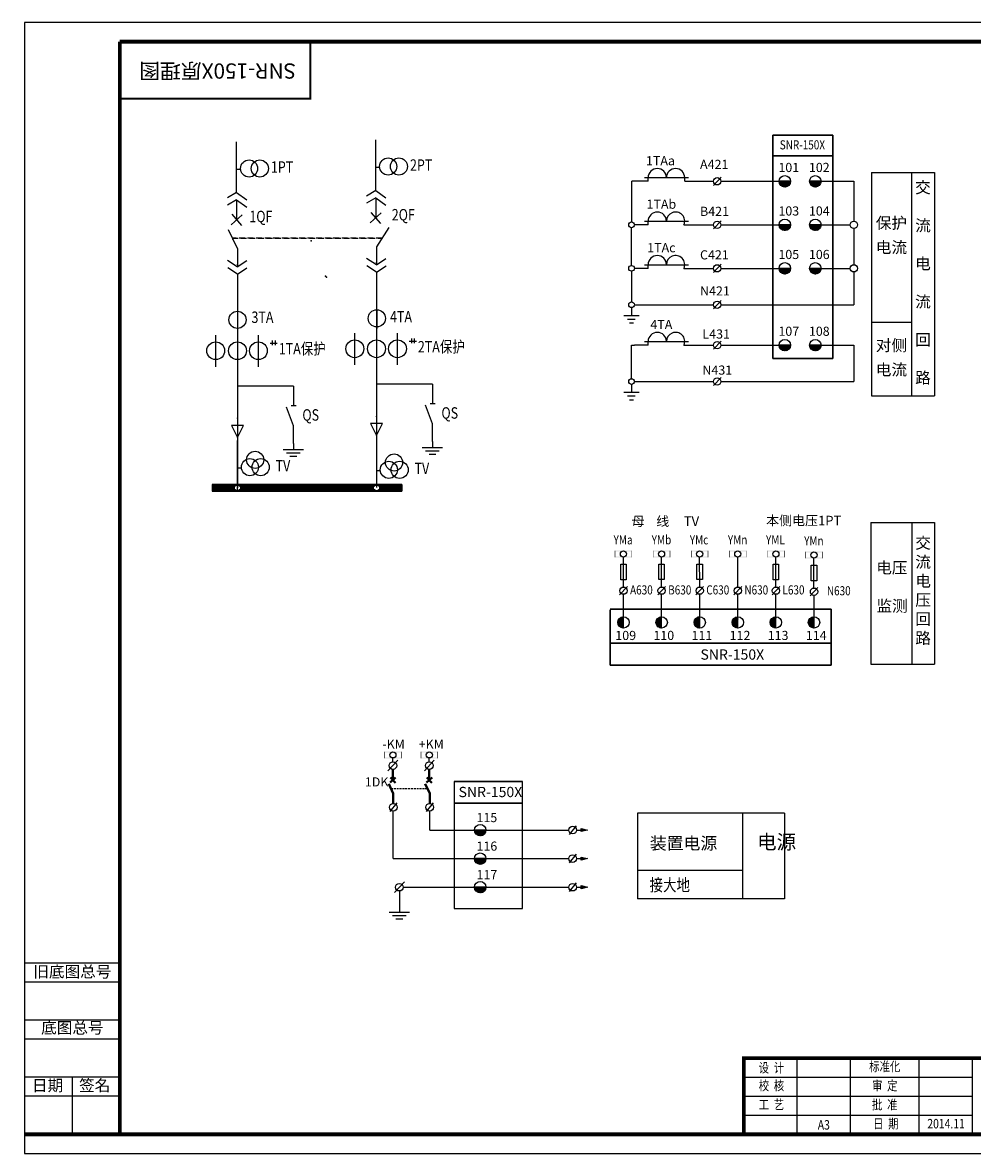
# Model space of a CAD drawing. Extents: x -1652 to 265, y -749 to 744.
# Drawn here: x -763 to -514, y -369 to -72 of the extents above; entities that cross this region are included whole.
import ezdxf
from ezdxf.enums import TextEntityAlignment as Align

# ---------------------------------------------------------------- set-up
doc = ezdxf.new("R2010")
doc.units = 0
doc.header["$MEASUREMENT"] = 0
doc.linetypes.add('DASHDOT', pattern=[2, 1.5, -0.25, 0, -0.25])
doc.linetypes.add('DASHED', pattern=[0.75, 0.5, -0.25])
doc.layers.get('0').update_dxf_attribs({"linetype": 'CONTINUOUS'})
doc.layers.add('1', color=7, linetype='DASHDOT')
doc.layers.add('6文字层', color=7, linetype='CONTINUOUS')
doc.styles.add('CCFS', font='TXT.SHX', dxfattribs={"width": 0.7, "bigfont": 'gbcbig.shx'})
doc.styles.add('HZ', font='gbeitc.shx', dxfattribs={"width": 0.75, "bigfont": 'hztxt.shx'})
doc.styles.get("Standard").update_dxf_attribs({"font": 'NSimSun.ttf'})
doc.styles.add('STYLE2', font='SIMFANG.TTF', dxfattribs={"width": 0.8, "height": 2})
doc.styles.add('STYLE3', font='SIMFANG.TTF', dxfattribs={"width": 0.7})
doc.styles.add('样式_1', font='SIMHEI.TTF', dxfattribs={"width": 0.8})

# ---------------------------------------------------------------- blocks, each defined once
blk = doc.blocks.new('DH')
at = {"const_width": 0.5}
blk.add_lwpolyline([(0, -15), (50, -15), (50, 0)], dxfattribs=at)
blk = doc.blocks.new('TVmx')
at = {"color": 0}
blk.add_circle((0, 0), 0.8, dxfattribs=at)
for points in [[(-2.28, 0.88), (-2.28, 0.72), (2.28, 0.88), (2.28, 0.72)], [(-2.12, 0.88), (-2.28, 0.88), (-2.12, -0.88), (-2.28, -0.88)], [(2.28, 0.88), (2.12, 0.88), (2.28, -0.88), (2.12, -0.88)], [(-2.28, -0.72), (-2.28, -0.88), (2.28, -0.72), (2.28, -0.88)]]:
    blk.add_trace(points, dxfattribs=at)
blk = doc.blocks.new('jxdz')
h = blk.add_hatch()
h.set_pattern_fill('ANSI31', color=0, angle=90, style=0)
h.set_pattern_definition([(135, (-45.27049, -28.26861), (-0.08838835, -0.08838835), [])])
h.paths.add_polyline_path([(-1.5, 0.01, 0.414214), (0, -1.49), (0, 1.51, 0.414214)])
at = {"color": 0}
blk.add_line((0, -1.49), (0, 1.51), dxfattribs=at)
blk.add_circle((0, 0.01), 1.5, dxfattribs=at)

msp = doc.modelspace()

# ---------------------------------------------------------------- hatches: boundary and pattern name
h = msp.add_hatch()
h.set_pattern_fill('ANSI31', color=0, angle=90, style=0)
h.set_pattern_definition([(135, (-758.86342, -465.78034), (-0.08838835, -0.08838835), [])])
h.paths.add_polyline_path([(-676.843, -195.201), (-676.843, -193.43), (-713.357, -193.43), (-713.357, -195.201)])
edge = h.paths.add_edge_path(flags=16)
edge.add_arc((-706.715, -194.315), 0.797, 0, 360)
h = msp.add_hatch()
h.set_pattern_fill('ANSI31', color=0, angle=90, style=0)
h.set_pattern_definition([(135, (-722.3499, -465.78092), (-0.08838835, -0.08838835), [])])
h.paths.add_polyline_path([(-663.561, -195.201), (-663.561, -193.43), (-676.843, -193.43), (-676.843, -195.201)])
h.paths.add_polyline_path([(-670.999, -194.316, -1), (-669.405, -194.316, -1)], flags=16)
at = {"linetype": 'ByBlock'}
h = msp.add_hatch(color=256, dxfattribs=at)
h.paths.add_polyline_path([(-614.876, -284.205), (-614.83, -284.216), (-616.519, -284.619), (-616.519, -284.205)])
h.paths.add_polyline_path([(-614.876, -284.205), (-616.519, -284.205), (-616.519, -283.787)])
h = msp.add_hatch(color=256, dxfattribs=at)
h.paths.add_polyline_path([(-614.876, -291.705), (-614.83, -291.716), (-616.519, -292.119), (-616.519, -291.705)])
h.paths.add_polyline_path([(-614.876, -291.705), (-616.519, -291.705), (-616.519, -291.287)])
h = msp.add_hatch(color=256, dxfattribs=at)
h.paths.add_polyline_path([(-614.876, -299.205), (-614.83, -299.216), (-616.519, -299.619), (-616.519, -299.205)])
h.paths.add_polyline_path([(-614.876, -299.205), (-616.519, -299.205), (-616.519, -298.787)])

# ---------------------------------------------------------------- linework, layer by layer
at = {"color": 7}
for p, q in [((-342.599, -72.125), (-762.599, -72.125)), ((-692.043, -167.629), (-692.043, -172.629)), ((-655.547, -167.109), (-655.547, -172.109)), ((-656.155, -172.137), (-654.849, -172.137)), ((-692.043, -178.042), (-693.883, -173.091)), ((-692.652, -172.656), (-691.346, -172.656)), ((-655.547, -177.522), (-657.386, -172.572)), ((-692.043, -182.629), (-692.043, -178.042)), ((-655.547, -182.109), (-655.547, -177.522)), ((-692.043, -182.629), (-692.043, -184.229)), ((-658.208, -183.71), (-652.885, -183.71)), ((-655.547, -182.109), (-655.547, -183.71)), ((-694.705, -184.229), (-689.382, -184.229)), ((-693.818, -185.116), (-690.269, -185.116)), ((-692.931, -186.004), (-691.156, -186.004)), ((-657.321, -184.597), (-653.772, -184.597)), ((-656.434, -185.484), (-654.659, -185.484)), ((-666.881, -305.768), (-661.558, -305.768)), ((-664.22, -304.167), (-664.22, -305.768)), ((-665.994, -306.655), (-662.445, -306.655)), ((-665.107, -307.542), (-663.333, -307.542))]:
    msp.add_line(p, q, dxfattribs=at)
for p, q in [((-762.599, -72.125), (-762.599, -369.125)), ((-540.483, -203.385), (-523.78, -203.385)), ((-604.361, -220.252), (-606.407, -222.404)), ((-594.361, -220.252), (-596.407, -222.404)), ((-584.361, -220.252), (-586.407, -222.404)), ((-574.361, -220.252), (-576.407, -222.404)), ((-564.361, -220.252), (-566.407, -222.404)), ((-554.356, -220.519), (-556.403, -222.671)), ((-737.599, -319.125), (-762.599, -319.125)), ((-737.599, -324.125), (-762.599, -324.125)), ((-737.599, -334.125), (-762.599, -334.125)), ((-737.599, -339.125), (-762.599, -339.125)), ((-737.599, -349.125), (-762.599, -349.125)), ((-750.099, -349.125), (-750.099, -364.118)), ((-737.599, -354.125), (-762.599, -354.125)), ((-527.599, -364.125), (-347.599, -364.125)), ((-527.599, -364.125), (-347.599, -364.125)), ((-527.599, -364.125), (-347.599, -364.125)), ((-762.599, -369.125), (-342.599, -369.125))]:
    msp.add_line(p, q)
at = {"color": 0}
for p, q in [((-706.935, -116.749), (-706.935, -103.471)), ((-670.438, -116.23), (-670.438, -102.952)), ((-670.438, -116.23), (-670.438, -102.952)), ((-599.883, -112.849), (-588.363, -112.849)), ((-598.923, -113.809), (-598.923, -112.849)), ((-589.323, -113.809), (-589.323, -112.849)), ((-579.763, -112.733), (-581.81, -114.886)), ((-540.328, -111.479), (-523.78, -111.479)), ((-540.328, -111.479), (-540.328, -170.137)), ((-529.697, -170.137), (-529.697, -111.479)), ((-523.78, -111.479), (-523.78, -170.137)), ((-603.283, -113.809), (-603.283, -124.487)), ((-603.283, -113.809), (-603.11, -113.809)), ((-598.923, -113.809), (-603.11, -113.809)), ((-589.323, -113.809), (-581.747, -113.809)), ((-579.827, -113.809), (-564.551, -113.809)), ((-553.549, -113.809), (-544.919, -113.809)), ((-544.919, -113.809), (-544.919, -124.277)), ((-599.883, -124.278), (-588.363, -124.278)), ((-598.923, -125.238), (-598.923, -124.278)), ((-579.763, -124.161), (-581.81, -126.314)), ((-603.283, -135.915), (-603.283, -125.987)), ((-598.923, -125.237), (-602.533, -125.237)), ((-589.523, -125.237), (-581.757, -125.237)), ((-579.827, -125.237), (-564.551, -125.237)), ((-553.549, -125.237), (-545.879, -125.237)), ((-544.919, -126.197), (-544.919, -135.705)), ((-599.883, -135.706), (-588.363, -135.706)), ((-598.923, -136.666), (-598.923, -135.706)), ((-579.763, -135.589), (-581.81, -137.742)), ((-603.283, -137.415), (-603.283, -145.477)), ((-598.923, -136.665), (-602.533, -136.665)), ((-589.523, -136.665), (-581.757, -136.665)), ((-579.827, -136.665), (-564.551, -136.665)), ((-553.549, -136.665), (-545.879, -136.665)), ((-544.919, -137.625), (-544.919, -146.228)), ((-579.763, -145.152), (-581.81, -147.304)), ((-603.283, -146.977), (-603.283, -149.009)), ((-602.533, -146.228), (-581.747, -146.228)), ((-579.827, -146.228), (-544.919, -146.228)), ((-605.298, -149.009), (-601.298, -149.009)), ((-604.298, -150.009), (-602.298, -150.009)), ((-603.798, -151.009), (-602.798, -151.009)), ((-540.328, -150.77), (-529.697, -150.77)), ((-698.106, -156.31), (-696.259, -156.31)), ((-697.56, -155.583), (-697.56, -156.881)), ((-696.841, -155.583), (-696.841, -156.881)), ((-661.609, -155.791), (-659.762, -155.791)), ((-661.063, -155.064), (-661.063, -156.362)), ((-660.344, -155.064), (-660.344, -156.362)), ((-603.283, -165.645), (-603.283, -156.833)), ((-603.283, -156.833), (-602.533, -156.833)), ((-598.923, -156.833), (-602.533, -156.833)), ((-599.883, -155.874), (-588.363, -155.874)), ((-598.923, -156.834), (-598.923, -155.874)), ((-589.523, -156.833), (-581.757, -156.833)), ((-579.763, -155.757), (-581.81, -157.91)), ((-579.827, -156.833), (-564.551, -156.833)), ((-553.549, -156.833), (-544.919, -156.833)), ((-544.919, -156.833), (-544.919, -166.396)), ((-579.763, -165.32), (-581.81, -167.472)), ((-692.043, -167.629), (-706.715, -167.629)), ((-655.547, -167.109), (-670.219, -167.109)), ((-605.298, -169.177), (-601.298, -169.177)), ((-603.283, -167.145), (-603.283, -169.177)), ((-602.533, -166.396), (-581.747, -166.396)), ((-579.827, -166.396), (-544.919, -166.396)), ((-604.298, -170.177), (-602.298, -170.177)), ((-603.798, -171.177), (-602.798, -171.177)), ((-540.328, -170.137), (-523.78, -170.137)), ((-706.715, -195.201), (-706.715, -181.923)), ((-706.715, -195.201), (-706.715, -181.923)), ((-540.483, -203.385), (-540.483, -240.617)), ((-529.75, -203.385), (-529.75, -240.617)), ((-523.78, -203.385), (-523.78, -240.617)), ((-605.395, -220.368), (-605.4, -212.466)), ((-595.395, -220.368), (-595.4, -212.466)), ((-585.395, -220.368), (-585.4, -212.466)), ((-575.395, -220.368), (-575.4, -212.466)), ((-565.395, -220.368), (-565.4, -212.466)), ((-555.39, -220.635), (-555.396, -212.733)), ((-605.384, -228.169), (-605.384, -222.288)), ((-595.384, -228.169), (-595.384, -222.288)), ((-585.384, -228.169), (-585.384, -222.288)), ((-575.384, -228.169), (-575.384, -222.288)), ((-565.384, -228.169), (-565.384, -222.288)), ((-555.384, -224.461), (-555.38, -222.555)), ((-555.384, -228.169), (-555.384, -224.461)), ((-540.483, -240.617), (-523.78, -240.617)), ((-667.213, -268.69), (-664.593, -265.873)), ((-665.903, -266.282), (-665.903, -265.356)), ((-657.664, -268.69), (-655.045, -265.873)), ((-656.354, -266.282), (-656.354, -265.356)), ((-649.813, -271.41), (-649.813, -304.775)), ((-631.878, -304.775), (-631.878, -271.41)), ((-664.902, -277.065), (-666.711, -279.342)), ((-655.353, -277.065), (-657.162, -279.342)), ((-665.806, -291.707), (-665.806, -279.203)), ((-656.258, -284.207), (-656.258, -279.203)), ((-601.758, -279.785), (-601.758, -302.285)), ((-574.107, -302.285), (-574.107, -279.785)), ((-563.106, -279.785), (-563.106, -302.285)), ((-656.258, -284.207), (-619.717, -284.207)), ((-617.822, -283.068), (-619.631, -285.345)), ((-617.727, -284.207), (-616.509, -284.207)), ((-617.822, -290.568), (-619.631, -292.845)), ((-665.806, -291.707), (-619.717, -291.707)), ((-617.727, -291.707), (-616.509, -291.707)), ((-665.53, -300.615), (-662.91, -297.799)), ((-663.22, -299.207), (-619.717, -299.207)), ((-617.822, -298.068), (-619.631, -300.345)), ((-617.727, -299.207), (-616.509, -299.207)), ((-664.22, -300.207), (-664.22, -304.167)), ((-563.106, -302.285), (-574.107, -302.285)), ((-649.813, -304.775), (-631.878, -304.775))]:
    msp.add_line(p, q, dxfattribs=at)
at = {"color": 0, "lineweight": 30}
for p, q in [((-566.207, -160.378), (-566.207, -101.684)), ((-566.207, -101.684), (-550.447, -101.684)), ((-550.447, -101.684), (-550.447, -160.378)), ((-550.46, -107.072), (-566.207, -107.072)), ((-566.207, -160.378), (-550.447, -160.378)), ((-608.863, -226.221), (-550.865, -226.221)), ((-608.863, -240.88), (-608.863, -226.344)), ((-550.865, -226.221), (-550.865, -240.88)), ((-608.863, -235.114), (-550.865, -235.114)), ((-550.865, -240.88), (-608.863, -240.88)), ((-631.878, -271.41), (-649.813, -271.41)), ((-631.878, -277.125), (-649.813, -277.125))]:
    msp.add_line(p, q, dxfattribs=at)
at = {"color": 7, "linetype": 'Continuous'}
for p, q in [((-706.935, -110.636), (-705.906, -110.636)), ((-670.438, -110.117), (-669.409, -110.117)), ((-670.149, -147.447), (-670.149, -152.447)), ((-708.278, -177.932), (-706.715, -181.057)), ((-706.715, -177.932), (-708.278, -177.932)), ((-706.715, -176.057), (-706.715, -177.932)), ((-705.153, -177.932), (-706.715, -177.932)), ((-706.715, -181.057), (-705.153, -177.932)), ((-671.781, -177.413), (-670.219, -180.538)), ((-670.219, -177.413), (-671.781, -177.413)), ((-670.219, -175.538), (-670.219, -177.413)), ((-668.656, -177.413), (-670.219, -177.413)), ((-670.219, -180.538), (-668.656, -177.413)), ((-706.715, -189.088), (-705.686, -189.088)), ((-670.245, -189.784), (-669.216, -189.784))]:
    msp.add_line(p, q, dxfattribs=at)
at = {"linetype": 'Continuous'}
for p, q in [((-706.935, -116.749), (-709.335, -118.187)), ((-706.935, -118.667), (-709.335, -120.104)), ((-706.935, -116.749), (-704.295, -118.667)), ((-706.935, -118.667), (-704.295, -120.584)), ((-706.935, -118.667), (-706.935, -123.939)), ((-670.438, -116.23), (-672.838, -117.668)), ((-670.438, -118.147), (-672.838, -119.585)), ((-670.438, -116.23), (-667.798, -118.147)), ((-670.438, -118.147), (-667.798, -120.064)), ((-670.438, -118.147), (-670.438, -123.419)), ((-705.516, -122.631), (-708.34, -125.233)), ((-708.183, -122.479), (-705.673, -125.385)), ((-669.019, -122.112), (-671.843, -124.714)), ((-671.686, -121.96), (-669.176, -124.866)), ((-709.141, -126.468), (-706.742, -131.501)), ((-666.981, -125.949), (-670.245, -130.982)), ((-706.742, -131.501), (-706.742, -136.276)), ((-670.245, -130.982), (-670.245, -135.756)), ((-706.754, -136.284), (-709.317, -134.592)), ((-706.715, -138.193), (-709.279, -136.501)), ((-706.754, -136.284), (-704.255, -134.613)), ((-706.715, -138.193), (-704.217, -136.523)), ((-670.257, -135.765), (-672.82, -134.072)), ((-670.219, -137.674), (-672.782, -135.982)), ((-670.257, -135.765), (-667.758, -134.094)), ((-670.219, -137.674), (-667.72, -136.003)), ((-706.715, -138.193), (-706.715, -194.315)), ((-670.219, -137.73), (-670.219, -194.266)), ((-712.483, -154.242), (-712.483, -162.572)), ((-701.283, -154.222), (-701.283, -162.572)), ((-675.986, -153.723), (-675.986, -162.052)), ((-664.786, -153.703), (-664.786, -162.052))]:
    msp.add_line(p, q, dxfattribs=at)
at = {"linetype": 'Continuous', "lineweight": 40}
for p, q in [((-665.903, -268.282), (-665.903, -271.091)), ((-656.354, -268.282), (-656.354, -271.091)), ((-667.006, -272.072), (-665.806, -274.588)), ((-665.197, -270.441), (-666.609, -271.742)), ((-666.53, -270.365), (-665.276, -271.818)), ((-657.458, -272.072), (-656.258, -274.588)), ((-655.649, -270.441), (-657.06, -271.742)), ((-656.982, -270.365), (-655.727, -271.818)), ((-665.806, -274.588), (-665.806, -277.203)), ((-656.258, -274.588), (-656.258, -277.203))]:
    msp.add_line(p, q, dxfattribs=at)
at = {"color": 0, "linetype": 'DASHED'}
msp.add_line((-666.406, -273.33), (-656.858, -273.33), dxfattribs=at)
at = {"linetype": 'ByBlock'}
for p, q in [((-616.519, -283.787), (-614.83, -284.216)), ((-616.519, -284.619), (-616.519, -283.787)), ((-614.83, -284.216), (-616.519, -284.619)), ((-616.519, -291.287), (-614.83, -291.716)), ((-616.519, -292.119), (-616.519, -291.287)), ((-614.83, -291.716), (-616.519, -292.119)), ((-616.519, -298.787), (-614.83, -299.216)), ((-616.519, -299.619), (-616.519, -298.787)), ((-614.83, -299.216), (-616.519, -299.619))]:
    msp.add_line(p, q, dxfattribs=at)
at = {"const_width": 1}
for points in [[(-347.599, -77.125), (-737.599, -77.125)], [(-737.599, -77.125), (-737.599, -364.125)], [(-762.599, -364.125), (-347.599, -364.125)]]:
    msp.add_lwpolyline(points, dxfattribs=at)
at = {"color": 1, "linetype": 'DASHED', "ltscale": 3}
msp.add_lwpolyline([(-708.051, -128.755), (-668.801, -128.755), (-668.801, -128.755), (-708.051, -128.755)], close=True, dxfattribs=at)
at = {"color": 7}
for points in [[(-713.357, -193.43), (-713.357, -195.201), (-663.561, -195.201), (-663.561, -193.43)], [(-663.561, -193.43), (-663.561, -195.201), (-663.561, -195.201), (-663.561, -193.43)]]:
    msp.add_lwpolyline(points, close=True, dxfattribs=at)
at = {"color": 0}
for points in [[(-606.106, -214.395), (-604.688, -214.395), (-604.688, -218.439), (-606.106, -218.439)], [(-596.106, -214.388), (-594.688, -214.388), (-594.688, -218.433), (-596.106, -218.433)], [(-586.106, -214.381), (-584.688, -214.381), (-584.688, -218.426), (-586.106, -218.426)], [(-566.106, -214.395), (-564.688, -214.395), (-564.688, -218.439), (-566.106, -218.439)], [(-556.102, -214.662), (-554.684, -214.662), (-554.684, -218.706), (-556.102, -218.706)]]:
    msp.add_lwpolyline(points, close=True, dxfattribs=at)
at = {"color": 7}
for centre, radius in [((-703.665, -110.428), 2.25), ((-700.833, -110.445), 2.25), ((-667.168, -109.909), 2.25), ((-664.336, -109.925), 2.25), ((-706.715, -150.176), 2.25), ((-670.149, -149.808), 2.25), ((-703.446, -188.879), 2.25), ((-702.08, -186.96), 2.25), ((-700.613, -188.896), 2.25), ((-665.61, -187.656), 2.25), ((-666.975, -189.575), 2.25), ((-664.143, -189.592), 2.25), ((-706.715, -194.315), 0.797), ((-670.202, -194.316), 0.797)]:
    msp.add_circle(centre, radius, dxfattribs=at)
at = {"color": 0}
for centre, radius in [((-580.787, -113.809), 0.96), ((-603.283, -125.237), 0.75), ((-580.787, -125.237), 0.96), ((-544.919, -125.237), 0.96), ((-603.283, -136.665), 0.75), ((-580.787, -136.665), 0.96), ((-544.919, -136.665), 0.96), ((-603.283, -146.227), 0.75), ((-580.787, -146.228), 0.96), ((-580.787, -156.833), 0.96), ((-603.283, -166.395), 0.75), ((-580.787, -166.396), 0.96), ((-665.903, -267.282), 1), ((-656.354, -267.282), 1), ((-665.806, -278.203), 1), ((-656.258, -278.203), 1), ((-618.727, -284.207), 1), ((-618.727, -291.707), 1), ((-664.22, -299.207), 1), ((-618.727, -299.207), 1)]:
    msp.add_circle(centre, radius, dxfattribs=at)
at = {"linetype": 'Continuous'}
for centre in [(-712.415, -158.307), (-706.715, -158.307), (-701.215, -158.307), (-675.919, -157.787), (-670.219, -157.787), (-664.719, -157.787)]:
    msp.add_circle(centre, 2.341, dxfattribs=at)
for centre in [(-605.384, -221.328), (-595.384, -221.328), (-585.384, -221.328), (-575.384, -221.328), (-565.384, -221.328), (-555.38, -221.595)]:
    msp.add_circle(centre, 0.96)
at = {"color": 0}
for centre, start in [((-596.523, -112.849), 0), ((-591.723, -112.849), 0), ((-596.523, -124.278), 0), ((-591.723, -124.278), 336.44302), ((-596.523, -135.706), 0), ((-591.723, -135.706), 336.44302), ((-596.523, -155.874), 0), ((-591.723, -155.874), 336.44302)]:
    msp.add_arc(centre, 2.4, start, 180, dxfattribs=at)
for centre in [(-565.398, -221.328), (-555.393, -221.595)]:
    msp.add_arc(centre, 0.96, 269.18014, 270.81986)
at = {"color": 3}
for p in [(-707.942, -128.984), (-687.332, -129.426), (-683.565, -138.723), (-683.343, -138.944)]:
    msp.add_point(p, dxfattribs=at)
at = {"color": 7}
for p in [(-706.715, -135.693), (-670.219, -135.174), (-706.715, -176.057), (-670.219, -175.538), (-641.485, -284.207), (-641.485, -291.707), (-641.485, -299.207)]:
    msp.add_point(p, dxfattribs=at)
at = {"layer": '1', "linetype": 'ByBlock'}
for p, q in [((-559.823, -364.125), (-559.823, -344.125)), ((-545.823, -364.125), (-545.823, -344.125)), ((-527.823, -364.125), (-527.823, -344.125)), ((-513.823, -364.125), (-513.823, -344.125)), ((-573.823, -349.125), (-513.823, -349.125))]:
    msp.add_line(p, q, dxfattribs=at)
at = {"layer": '1', "color": 0, "linetype": 'ByBlock'}
for p, q in [((-573.823, -354.125), (-513.823, -354.125)), ((-573.823, -359.125), (-513.823, -359.125))]:
    msp.add_line(p, q, dxfattribs=at)
at = {"layer": '1', "linetype": 'ByBlock', "const_width": 1}
msp.add_lwpolyline([(-347.599, -344.125), (-573.823, -344.125), (-573.823, -364.125)], dxfattribs=at)
at = {"layer": '6文字层'}
for p, q in [((-563.106, -279.785), (-601.758, -279.785)), ((-574.107, -294.785), (-601.758, -294.785)), ((-574.107, -302.285), (-601.758, -302.285))]:
    msp.add_line(p, q, dxfattribs=at)

# ---------------------------------------------------------------- block references
msp.add_blockref('DH', (-737.599, -77.125))
at = {"color": 0, "rotation": 90}
for p in [(-563.041, -113.809), (-555.041, -113.809), (-563.041, -125.237), (-555.041, -125.237), (-563.041, -136.665), (-555.041, -136.665), (-563.041, -156.833), (-555.041, -156.833), (-642.977, -284.207), (-642.977, -291.707), (-642.977, -299.207)]:
    msp.add_blockref('jxdz', p, dxfattribs=at)
at = {"color": 0}
for name, p in [('TVmx', (-605.4, -211.686)), ('TVmx', (-595.4, -211.686)), ('TVmx', (-585.4, -211.686)), ('TVmx', (-575.4, -211.686)), ('TVmx', (-565.4, -211.686)), ('TVmx', (-555.396, -211.953)), ('jxdz', (-605.384, -229.67)), ('jxdz', (-595.384, -229.67)), ('jxdz', (-585.384, -229.679)), ('jxdz', (-575.384, -229.67)), ('jxdz', (-565.384, -229.67)), ('jxdz', (-555.384, -229.67)), ('TVmx', (-665.903, -264.476)), ('TVmx', (-656.354, -264.476))]:
    msp.add_blockref(name, p, dxfattribs=at)

# ---------------------------------------------------------------- texts
msp.add_text('SNR-150X原理图', height=4, rotation=180, dxfattribs=at).set_placement((-711.919, -84.323), align=Align.MIDDLE)
at = {"color": 0, "width": 0.8}
for s, height, p in [('SNR-150X', 2.4, (-558.437, -104.536)), ('1PT', 3, (-695, -110.445)), ('2PT', 3, (-658.503, -109.925)), ('1QF', 3, (-700.562, -123.433)), ('2QF', 3, (-663.186, -122.972)), ('3TA', 3, (-700.146, -149.892)), ('4TA', 3, (-663.783, -149.755)), ('1TA保护', 3, (-689.704, -158.169)), ('2TA保护', 3, (-653.207, -157.65)), ('QS', 3, (-687.484, -175.559)), ('QS', 3, (-650.987, -175.039)), ('TV', 3, (-694.781, -188.896)), ('TV', 3, (-658.31, -189.592))]:
    msp.add_text(s, height=height, dxfattribs=at).set_placement(p, align=Align.MIDDLE)
at = {"color": 0}
for s, p in [('1TAa', (-595.685, -108.712)), ('1TAb', (-595.449, -120.125)), ('1TAc', (-595.449, -131.552)), ('4TA', (-595.449, -151.72)), ('1DK', (-670.183, -271.87))]:
    msp.add_text(s, height=2.4, dxfattribs=at).set_placement(p, align=Align.MIDDLE)
for s, height, p in [('A421', 2.4, (-585.304, -110.559)), ('101', 2.4, (-564.731, -111.365)), ('102', 2.4, (-556.731, -111.365)), ('B421', 2.4, (-585.304, -122.894)), ('103', 2.4, (-564.731, -122.793)), ('104', 2.4, (-556.731, -122.793)), ('C421', 2.4, (-585.304, -134.322)), ('105', 2.4, (-564.731, -134.221)), ('106', 2.4, (-556.731, -134.221)), ('N421', 2.4, (-585.304, -143.796)), ('L431', 2.4, (-584.68, -155.114)), ('107', 2.4, (-564.731, -154.389)), ('108', 2.4, (-556.731, -154.389)), ('N431', 2.4, (-584.68, -164.588)), ('母    线     TV', 2.5, (-603.256, -204.338)), ('本侧电压1PT', 2.5, (-567.965, -204.164)), ('109', 2.4, (-607.536, -234.29)), ('110', 2.4, (-597.536, -234.281)), ('111', 2.4, (-587.536, -234.29)), ('112', 2.4, (-577.536, -234.281)), ('113', 2.4, (-567.536, -234.281)), ('114', 2.4, (-557.536, -234.281)), ('SNR-150X', 2.7, (-585.187, -239.451)), ('-KM', 2.4, (-668.693, -262.843)), ('+KM', 2.4, (-659.144, -262.843)), ('SNR-150X', 2.7, (-648.683, -275.554)), ('115', 2.4, (-643.973, -282.12)), ('116', 2.4, (-643.973, -289.62)), ('117', 2.4, (-643.973, -297.12))]:
    msp.add_text(s, height=height, dxfattribs=at).set_placement(p)
for s, p in [('保护', (-535.061, -125.137)), ('电流', (-535.061, -131.531)), ('对侧', (-535.061, -157.268)), ('电流', (-535.061, -163.661)), ('电压', (-534.954, -215.677)), ('监测', (-534.905, -225.728))]:
    msp.add_text(s, height=3).set_placement(p, align=Align.MIDDLE)
at = {"color": 0, "width": 0.8}
for s, p in [('YMa', (-607.995, -209.163)), ('YMb', (-597.995, -209.163)), ('YMc', (-587.995, -209.163)), ('YMn', (-577.995, -209.163)), ('YML', (-567.995, -209.163)), ('YMn', (-557.99, -209.43)), ('A630', (-603.665, -222.324)), ('B630', (-593.665, -222.324)), ('C630', (-583.665, -222.324)), ('N630', (-573.665, -222.324)), ('L630', (-563.665, -222.324)), ('N630', (-552.02, -222.555))]:
    msp.add_text(s, height=2.4, dxfattribs=at).set_placement(p)
at = {"style": 'HZ'}
for s, p in [('旧底图总号', (-750.048, -321.39)), ('底图总号', (-750.048, -336.141)), ('日期', (-756.538, -351.274)), ('签名', (-744.195, -351.274))]:
    msp.add_text(s, height=3, dxfattribs=at).set_placement(p, align=Align.MIDDLE_CENTER)
at = {"color": 0, "style": 'STYLE2', "width": 0.8}
msp.add_text('A3', height=2.5, dxfattribs=at).set_placement((-552.814, -361.635), align=Align.MIDDLE_CENTER)
msp.add_text('2014.11', height=2.5, dxfattribs=at).set_placement((-520.721, -362.569), align=Align.CENTER)
for s, insert, char_height, width, attachment_point, style in [('交\\P\\P流\\P\\P电\\P\\P流\\P\\P回\\P\\P路', (-526.786, -140.808), 3, 3.552713678800501e-15, 5, 'STYLE2'), ('{\\fNSimSun|b0|i0|c134|p49;电源}', (-570.322, -285.458), 3.75, 3.55446, 1, 'STYLE3')]:
    msp.add_mtext(s, dxfattribs=dict(insert=insert, char_height=char_height, width=width, attachment_point=attachment_point, style=style))
at = {"insert": (-526.746, -221.667), "char_height": 3, "attachment_point": 5, "style": 'STYLE2'}
msp.add_mtext('交\\P流\\P电\\P压\\P回\\P路', dxfattribs=at)
at = {"color": 7, "style": 'CCFS', "flags": 3}
for p in [(-706.715, -135.693), (-670.219, -135.174), (-706.715, -176.057), (-670.219, -175.538), (-641.485, -284.207), (-641.485, -291.707), (-641.485, -299.207)]:
    msp.add_attdef('A0', p, 'A0', height=0.001, dxfattribs=at)
at = {"layer": '1', "color": 0, "linetype": 'ByBlock', "style": 'STYLE2', "width": 0.8}
for s, p in [('设  计', (-566.567, -346.635)), ('日  期', (-536.544, -361.333))]:
    msp.add_text(s, height=2.5, dxfattribs=at).set_placement(p, align=Align.MIDDLE_CENTER)
for s, p in [('标准化', (-536.826, -346.635)), ('校  核', (-566.567, -351.635)), ('审  定', (-536.826, -351.635)), ('工  艺', (-566.567, -356.635)), ('批  准', (-536.826, -356.635))]:
    msp.add_text(s, height=2.5, dxfattribs=at).set_placement(p, align=Align.MIDDLE)
at = {"layer": '6文字层', "style": '样式_1'}
msp.add_text('装置电源', height=3.24, dxfattribs=at).set_placement((-598.467, -289.285))
at = {"layer": '6文字层', "style": '样式_1', "width": 0.8}
msp.add_text('接大地', height=3.24, dxfattribs=at).set_placement((-598.553, -300.251))

doc.saveas('drawing.dxf')
